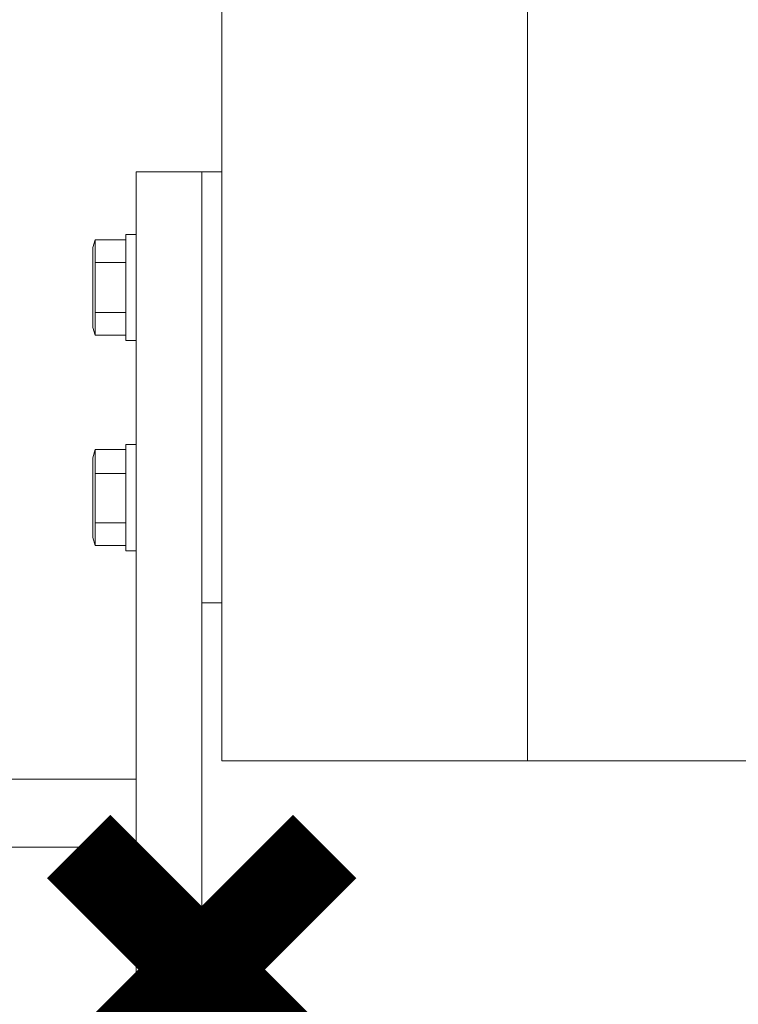
# Model space of a CAD drawing. Extents: x 28 to 546753, y -84023 to 12.
# Drawn here: x 546110 to 546116, y -82583 to -82575 of the extents above; entities that cross this region are included whole.
import ezdxf

# ---------------------------------------------------------------- set-up
doc = ezdxf.new("R2010")
doc.units = 0
doc.header["$MEASUREMENT"] = 0

msp = doc.modelspace()

# ---------------------------------------------------------------- linework, layer by layer
at = {"lineweight": 0}
for points in [[(546111.9581, -82580.7495), (546111.9581, -82570.0493)], [(546114.3489, -82580.7495), (546114.3489, -82570.0493)], [(546111.2887, -82576.1437), (546111.2887, -82585.2619)], [(546111.8014, -82576.1437), (546111.2887, -82576.1437)], [(546111.8014, -82576.1437), (546111.9581, -82576.1437)], [(546111.8014, -82579.5136), (546111.8014, -82576.1437)], [(546111.2887, -82576.6326), (546111.209, -82576.6326)], [(546111.209, -82577.0363), (546111.209, -82576.6326)], [(546110.9699, -82576.6738), (546110.9513, -82576.7342)], [(546110.9513, -82577.0363), (546110.9513, -82576.7342)], [(546110.9699, -82576.8523), (546110.9699, -82576.7562), (546110.9699, -82576.6738)], [(546111.209, -82576.6738), (546110.9699, -82576.6738)], [(546110.9699, -82577.2423), (546110.9699, -82577.1819), (546110.9699, -82577.0171), (546110.9699, -82576.8523)], [(546111.209, -82576.8523), (546110.9699, -82576.8523)], [(546110.9513, -82577.3604), (546110.9513, -82577.0363)], [(546111.209, -82577.462), (546111.209, -82577.0363)], [(546110.9699, -82577.4208), (546110.9699, -82577.3384), (546110.9699, -82577.2423)], [(546111.209, -82577.2423), (546110.9699, -82577.2423)], [(546110.9513, -82577.3604), (546110.9699, -82577.4208)], [(546111.209, -82577.4208), (546110.9699, -82577.4208)], [(546111.209, -82577.462), (546111.2887, -82577.462)], [(546111.2887, -82578.2749), (546111.209, -82578.2749)], [(546111.209, -82578.6814), (546111.209, -82578.2749)], [(546110.9699, -82578.3161), (546110.9513, -82578.3793)], [(546110.9699, -82578.5029), (546110.9699, -82578.3985), (546110.9699, -82578.3161)], [(546111.209, -82578.3161), (546110.9699, -82578.3161)], [(546110.9513, -82578.6814), (546110.9513, -82578.3793)], [(546111.8014, -82585.2619), (546111.8014, -82578.4205)], [(546110.9699, -82578.8874), (546110.9699, -82578.8242), (546110.9699, -82578.6594), (546110.9699, -82578.5029)], [(546111.209, -82578.5029), (546110.9699, -82578.5029)], [(546110.9513, -82579.0028), (546110.9513, -82578.6814)], [(546111.209, -82579.1071), (546111.209, -82578.6814)], [(546110.9699, -82579.0659), (546110.9699, -82578.9835), (546110.9699, -82578.8874)], [(546111.209, -82578.8874), (546110.9699, -82578.8874)], [(546110.9513, -82579.0028), (546110.9699, -82579.0659)], [(546111.209, -82579.0659), (546110.9699, -82579.0659)], [(546111.209, -82579.1071), (546111.2887, -82579.1071)], [(546111.8014, -82579.5136), (546111.9581, -82579.5136)], [(546113.7167, -82580.7495), (546111.9581, -82580.7495)], [(546114.3489, -82580.7495), (546113.7167, -82580.7495)], [(546116.0676, -82580.7495), (546114.3489, -82580.7495)], [(546111.2887, -82580.8951), (546109.8622, -82580.8951)], [(546109.8834, -82581.4251), (546111.2887, -82581.4251)]]:
    msp.add_lwpolyline(points, dxfattribs=at)
at = {"color": 2, "lineweight": 50, "const_width": 0.7}
for points in [[(546110.8389, -82581.4209), (546112.7639, -82583.3459)], [(546110.8389, -82583.3459), (546112.7639, -82581.4209)]]:
    msp.add_lwpolyline(points, dxfattribs=at)

doc.saveas('drawing.dxf')
